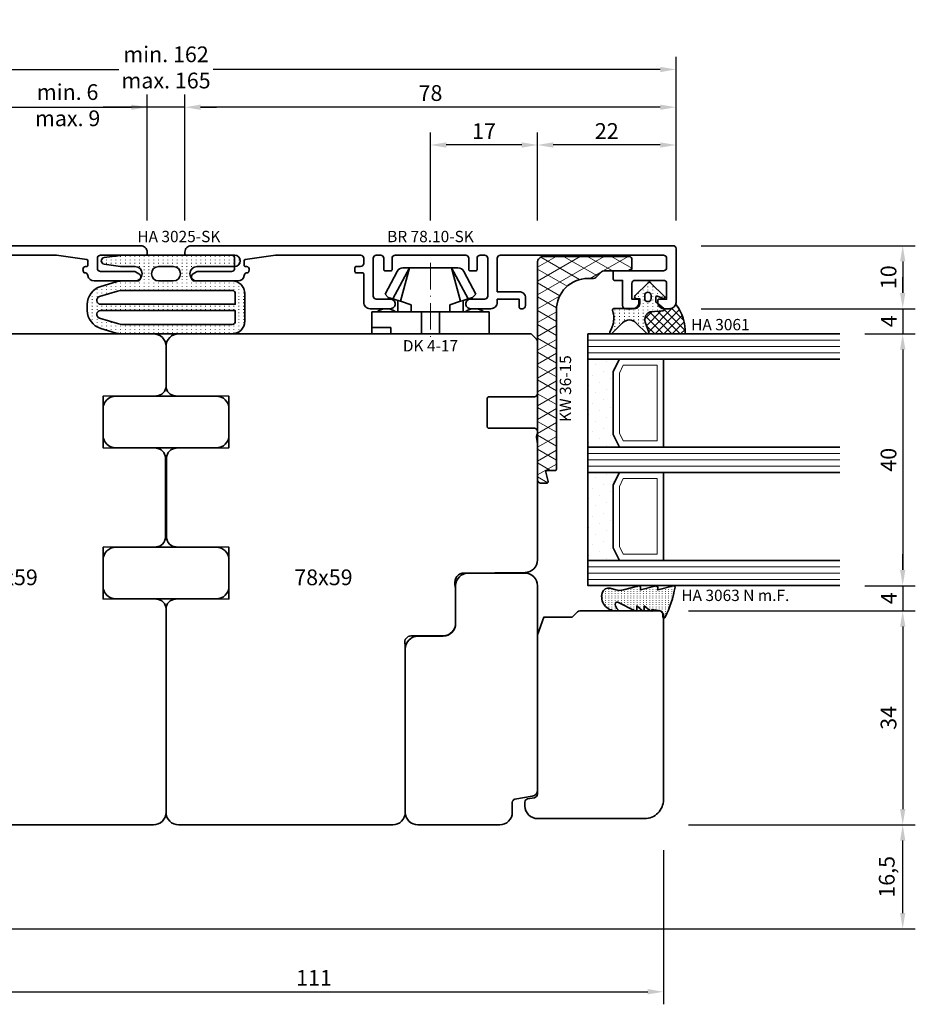
# Model space of a CAD drawing. Units: millimetres. Extents: x -85 to 3269, y -10100 to 93.
# Drawn here: x 1307 to 1449, y -7146 to -6990 of the extents above; entities that cross this region are included whole.
import ezdxf
from ezdxf.enums import TextEntityAlignment as Align

# ---------------------------------------------------------------- set-up
doc = ezdxf.new("R2010")
doc.units = ezdxf.units.MM
doc.linetypes.add('Strich-Punkt-Linie', pattern=[6.3, 4.2, -1.05, 0, -1.05])
doc.layers.get('Defpoints').update_dxf_attribs({"color": 141})
for name, color, linetype, lineweight in [('FT_00_Artikelnummern', 6, 'Continuous', 35), ('FT_00_Bemaßungen', 3, 'Continuous', 25), ('FT_00_Bemerkungen', 3, 'Continuous', 25), ('FT_00_Schraffuren', 8, 'Continuous', 18), ('FT_01_Holz', 43, 'Continuous', 35), ('FT_02_Glas', 140, 'Continuous', 35), ('FT_03_Aluminium', 240, 'Continuous', 35), ('FT_05_Dichtungen', 154, 'Continuous', 35), ('FT_06_Kunststoff', 4, 'Continuous', 35), ('FT__Mittellinien', 8, 'Strich-Punkt-Linie', 18)]:
    doc.layers.add(name, color=color, linetype=linetype, lineweight=lineweight)
doc.layers.get('0').off()
doc.styles.add('FT_2020_01.8', font='tahoma.ttf', dxfattribs={"height": 1.8})
doc.styles.add('FT_2020_02.5', font='tahoma.ttf', dxfattribs={"height": 2.5})
doc.dimstyles.new('FT_1zu1', dxfattribs={"dimtxt": 2.5, "dimasz": 2.5, "dimexe": 2, "dimexo": 4, "dimtad": 1, "dimtxsty": 'FT_2020_02.5', "dimcen": 2.5, "dimclrt": 6, "dimadec": 0, "dimazin": 0, "dimtfac": 1, "dimtix": 1, "dimtmove": 0, "dimatfit": 0, "dimfxl": 0, "dimarcsym": 0})

# ---------------------------------------------------------------- blocks, each defined once
blk = doc.blocks.new('GUTMANN_Halter_DK 4-17')
for p, q in [((-3.5, 8.5), (-3.5, 9.3)), ((0, 9.3), (-3.5, 9.3)), ((-3.5, 5.5), (-3.5, 8.5)), ((-1, 7.92), (-1, 9.3)), ((-1, 7.48), (-1, 7.92)), ((0, 9.3), (0, 2.35)), ((-6.3, 7.2), (-9.92, 5.28)), ((-6.3, 7.2), (-5.8, 6.7)), ((-5.57, 5.98), (-5.8, 6.7)), ((-1, 6.3), (-1, 7.48)), ((0, 6.3), (-1, 6.3)), ((-10.5, 3.33), (-5.57, 5.98)), ((-10.5, 3.33), (-5.17, 4.75)), ((-5.41, 5.51), (-5.57, 5.98)), ((-5.17, 4.75), (-5.41, 5.51)), ((-5.31, 5.2), (-3.5, 5.2)), ((-4.62, 3.07), (-5.17, 4.75)), ((-3.5, 4.5), (-3.5, 5.5)), ((-10.5, 4.1), (-10.5, 4.37)), ((-10.5, 3.33), (-10.5, 4.1)), ((-10.5, 3.33), (-10.5, 4.1)), ((-10.5, 0), (-10.5, 3.33)), ((-10.5, 0), (-10.5, 3.33)), ((-3.5, 3.18), (-3.5, 4.5)), ((-3.5, 2.35), (-3.5, 3.18)), ((-3.5, 3.07), (-4.62, 3.07)), ((-3.5, 1.41), (-3.5, 2.35)), ((0, 1.41), (0, 2.35)), ((-10.5, -3.33), (-10.5, 0)), ((0, 1.41), (-3.5, 1.41)), ((-3.5, 0), (-3.5, 1.41)), ((0, 0), (0, 1.41)), ((0, -1.41), (0, 0)), ((-3.5, -1.41), (-3.5, 0)), ((0, -1.41), (-3.5, -1.41)), ((-3.5, -2.35), (-3.5, -1.41)), ((0, -2.35), (0, -1.41)), ((-5.17, -4.75), (-4.62, -3.07)), ((-4.62, -3.07), (-3.5, -3.07)), ((-3.5, -3.07), (-3.5, -2.35)), ((-3.5, -3.18), (-3.5, -3.07)), ((0, -2.35), (0, -7.6)), ((-10.5, -3.33), (-5.17, -4.75)), ((-10.5, -3.33), (-5.57, -5.98)), ((-10.5, -4.37), (-10.5, -3.33)), ((-3.5, -4.5), (-3.5, -3.18)), ((-3.5, -5.2), (-3.5, -4.5)), ((-9.92, -5.28), (-6.3, -7.2)), ((-5.8, -6.7), (-5.57, -5.98)), ((-5.57, -5.98), (-5.31, -5.2)), ((-5.31, -5.2), (-5.17, -4.75)), ((-3.5, -5.2), (-5.31, -5.2)), ((-3.5, -5.5), (-3.5, -5.2)), ((-3.5, -7.48), (-3.5, -5.5)), ((-5.8, -6.7), (-6.3, -7.2)), ((-3.5, -8.5), (-3.5, -7.48)), ((0, -7.6), (0, -9.3)), ((-3.5, -9.3), (-3.5, -8.5)), ((-3.5, -9.3), (0, -9.3))]:
    blk.add_line(p, q)
for centre, radius, start, end in [((-1.5, 7), 2.5, 143.1301, 216.8699), ((-9.5, 4.37), 1, 115, 180), ((-9.5, -4.37), 1, 180, 245), ((-1.5, -7), 2.5, 143.1301, 216.8699)]:
    blk.add_arc(centre, radius, start, end)
at = {"layer": 'FT__Mittellinien'}
blk.add_line((-11.27, 0), (0.8, 0), dxfattribs=at)
at = {"layer": 'FT_00_Artikelnummern', "style": 'FT_2020_01.8'}
blk.add_attdef('ARTIKELNR', text='', height=1.8, rotation=90, dxfattribs=at).set_placement((1, 0), align=Align.TOP_CENTER)
blk = doc.blocks.new('*D4530')
at = {"layer": 'Defpoints', "color": 0}
for p in [(1327, -7003.59), (1249, -7025.59), (1327, -7025.59)]:
    blk.add_point(p, dxfattribs=at)
at = {"layer": 'FT_00_Bemaßungen', "color": 0, "lineweight": -2}
for p, q in [((1249, -7021.59), (1249, -7001.59)), ((1327, -7021.59), (1327, -7001.59)), ((1251.5, -7003.59), (1324.5, -7003.59))]:
    blk.add_line(p, q, dxfattribs=at)
at = {"layer": 'FT_00_Bemaßungen', "color": 0}
for points in [[(1251.5, -7003.17), (1251.5, -7004.01), (1249, -7003.59)], [(1324.5, -7004.01), (1324.5, -7003.17), (1327, -7003.59)]]:
    blk.add_solid(points, dxfattribs=at)
at = {"layer": 'FT_00_Bemaßungen', "color": 6, "insert": (1288, -7001.66), "char_height": 2.5, "attachment_point": 5, "style": 'FT_2020_02.5', "bg_fill": 3, "box_fill_scale": 1.1, "bg_fill_color": 256, "bg_fill_true_color": 13158600, "bg_fill_transparency": 0}
blk.add_mtext('78', dxfattribs=at)
blk = doc.blocks.new('*D4541')
at = {"layer": 'Defpoints', "color": 0}
for p in [(1389, -7009.59), (1389, -7025.59), (1411, -7025.59)]:
    blk.add_point(p, dxfattribs=at)
at = {"layer": 'FT_00_Bemaßungen', "color": 0, "lineweight": -2}
for p, q in [((1389, -7021.59), (1389, -7007.59)), ((1411, -7021.59), (1411, -7007.59)), ((1408.5, -7009.59), (1391.5, -7009.59))]:
    blk.add_line(p, q, dxfattribs=at)
at = {"layer": 'FT_00_Bemaßungen', "color": 0}
for points in [[(1391.5, -7009.17), (1391.5, -7010.01), (1389, -7009.59)], [(1408.5, -7010.01), (1408.5, -7009.17), (1411, -7009.59)]]:
    blk.add_solid(points, dxfattribs=at)
at = {"layer": 'FT_00_Bemaßungen', "color": 6, "insert": (1400, -7007.69), "char_height": 2.5, "attachment_point": 5, "style": 'FT_2020_02.5', "bg_fill": 3, "box_fill_scale": 1.1, "bg_fill_color": 256, "bg_fill_true_color": 13158600, "bg_fill_transparency": 0}
blk.add_mtext('22', dxfattribs=at)
blk = doc.blocks.new('*D4542')
at = {"layer": 'Defpoints', "color": 0}
for p in [(1372, -7009.59), (1372, -7025.59), (1389, -7025.59)]:
    blk.add_point(p, dxfattribs=at)
at = {"layer": 'FT_00_Bemaßungen', "color": 0, "lineweight": -2}
for p, q in [((1372, -7021.59), (1372, -7007.59)), ((1389, -7021.59), (1389, -7007.59)), ((1386.5, -7009.59), (1374.5, -7009.59))]:
    blk.add_line(p, q, dxfattribs=at)
at = {"layer": 'FT_00_Bemaßungen', "color": 0}
for points in [[(1374.5, -7009.17), (1374.5, -7010.01), (1372, -7009.59)], [(1386.5, -7010.01), (1386.5, -7009.17), (1389, -7009.59)]]:
    blk.add_solid(points, dxfattribs=at)
at = {"layer": 'FT_00_Bemaßungen', "color": 6, "insert": (1380.5, -7007.71), "char_height": 2.5, "attachment_point": 5, "style": 'FT_2020_02.5', "bg_fill": 3, "box_fill_scale": 1.1, "bg_fill_color": 256, "bg_fill_true_color": 13158600, "bg_fill_transparency": 0}
blk.add_mtext('17', dxfattribs=at)
blk = doc.blocks.new('GUTMANN_Dichtung_HA 3025-SK')
at = {"layer": 'FT_00_Schraffuren'}
h = blk.add_hatch(dxfattribs=at)
h.set_pattern_fill('ACAD_ISO07W100', color=256, scale=0.15, style=0)
h.set_pattern_definition([(0, (-1038.2941, -603.2093), (0, 0.75), [0.075, -0.45])])
h.paths.add_polyline_path([(0, 17.73, -0.970198), (1.8, 17.78), (1.8, 6.83), (0, 6.83)])
h.paths.add_polyline_path([(0, 6.83), (1.8, 6.83), (1.8, -0.1, -0.026248), (1.78, -0.41), (1.41, -3.01, -0.870597), (0.39, -3.01), (0.03, -0.41, -0.034547), (0, 0)])
h.paths.add_polyline_path([(1.8, 11.77, 1), (4.1, 11.77), (4.1, 17.33, -0.414212), (6.1, 19.33), (10.5, 19.33, -0.414215), (12.5, 17.33), (12.5, 6.83), (11, 6.83), (11, 17.33, 0.414214), (10.5, 17.83), (8.8, 17.83), (8.8, 6.83), (7.8, 6.83), (7.8, 17.83), (6.1, 17.83, 0.414214), (5.6, 17.33), (5.6, 6.83), (4.1, 6.83), (4.1, 7.98, 1), (1.8, 7.98)])
h.paths.add_polyline_path([(4.1, 5.68), (4.1, 6.83), (5.6, 6.83), (5.6, -0.01, 0.073068), (5.73, -0.88), (6.58, -3.73, 0.863814), (7.8, -3.55), (7.8, 6.83), (8.8, 6.83), (8.8, -3.55, 0.86381), (10.02, -3.73), (10.87, -0.88, 0.073071), (11, -0.01), (11, 6.83), (12.5, 6.83), (12.5, -0.23, -0.073071), (12.37, -1.09), (11.64, -3.53, -0.331122), (8.77, -5.67), (7.83, -5.67, -0.331122), (4.96, -3.53), (4.22, -1.09, -0.073067), (4.1, -0.23), (4.1, 1.89, 1), (1.8, 1.89), (1.8, 5.62, 0.973557)])
for points in [[(8.77, -5.67), (7.83, -5.67, -0.331122), (4.96, -3.53), (4.22, -1.09, -0.073067), (4.1, -0.23), (4.1, 1.89, 1), (1.8, 1.89), (1.8, 0, -0.034547), (1.78, -0.41), (1.41, -3.01, -0.870597), (0.39, -3.01), (0.03, -0.41, -0.034547), (0, 0), (0, 17.73, -1), (1.8, 17.73), (1.8, 11.77, 1), (4.1, 11.77), (4.1, 17.33, -0.414212), (6.1, 19.33), (10.5, 19.33, -0.414215), (12.5, 17.33), (12.5, -0.23, -0.073071), (12.37, -1.09), (11.64, -3.53, -0.331122)], [(6.58, -3.73, 0.863814), (7.8, -3.55), (7.8, 17.83), (6.1, 17.83, 0.414214), (5.6, 17.33), (5.6, -0.01, 0.073068), (5.73, -0.88)], [(10.02, -3.73, -0.86381), (8.8, -3.55), (8.8, 17.83), (10.5, 17.83, -0.414214), (11, 17.33), (11, -0.01, -0.073071), (10.87, -0.88)], [(4.1, 7.98, 1), (1.8, 7.98), (1.8, 5.68, 1), (4.1, 5.68)]]:
    blk.add_lwpolyline(points, format="xyb", close=True)
at = {"layer": 'FT_00_Artikelnummern', "style": 'FT_2020_01.8'}
blk.add_attdef('ARTIKELNR', text='', height=1.8, rotation=90, dxfattribs=at).set_placement((0, 8.86), align=Align.BOTTOM_CENTER)
blk = doc.blocks.new('*D4549')
at = {"layer": 'Defpoints', "color": 0}
for p in [(1333, -7003.59), (1333, -7025.59), (1411, -7025.59)]:
    blk.add_point(p, dxfattribs=at)
at = {"layer": 'FT_00_Bemaßungen', "color": 0, "lineweight": -2}
for p, q in [((1333, -7021.59), (1333, -7001.59)), ((1411, -7021.59), (1411, -7001.59)), ((1408.5, -7003.59), (1335.5, -7003.59))]:
    blk.add_line(p, q, dxfattribs=at)
at = {"layer": 'FT_00_Bemaßungen', "color": 0}
for points in [[(1335.5, -7003.17), (1335.5, -7004.01), (1333, -7003.59)], [(1408.5, -7004.01), (1408.5, -7003.17), (1411, -7003.59)]]:
    blk.add_solid(points, dxfattribs=at)
at = {"layer": 'FT_00_Bemaßungen', "color": 6, "insert": (1372, -7001.66), "char_height": 2.5, "attachment_point": 5, "style": 'FT_2020_02.5', "bg_fill": 3, "box_fill_scale": 1.1, "bg_fill_color": 256, "bg_fill_true_color": 13158600, "bg_fill_transparency": 0}
blk.add_mtext('78', dxfattribs=at)
blk = doc.blocks.new('*D4550')
at = {"layer": 'Defpoints', "color": 0}
for p in [(1327, -7003.59), (1327, -7025.59), (1333, -7025.59)]:
    blk.add_point(p, dxfattribs=at)
at = {"layer": 'FT_00_Bemaßungen', "color": 0, "lineweight": -2}
for p, q in [((1327, -7021.59), (1327, -7001.59)), ((1333, -7021.59), (1333, -7001.59)), ((1327, -7003.59), (1320, -7003.59)), ((1324.5, -7003.59), (1322, -7003.59)), ((1333, -7003.59), (1327, -7003.59)), ((1335.5, -7003.59), (1338, -7003.59))]:
    blk.add_line(p, q, dxfattribs=at)
at = {"layer": 'FT_00_Bemaßungen', "color": 0}
for points in [[(1324.5, -7004.01), (1324.5, -7003.17), (1327, -7003.59)], [(1335.5, -7003.17), (1335.5, -7004.01), (1333, -7003.59)]]:
    blk.add_solid(points, dxfattribs=at)
at = {"layer": 'FT_00_Bemaßungen', "color": 6, "insert": (1314.37, -7003.59), "char_height": 2.5, "attachment_point": 5, "style": 'FT_2020_02.5'}
blk.add_mtext('min. 6 \\Pmax. 9', dxfattribs=at)
blk = doc.blocks.new('GUTMANN_Rahmen_BR 78.10-SK')
blk.add_lwpolyline([(-29, 4.7), (-29, 5.8, 0.414214), (-29.2, 6), (-37, 6, -0.414214), (-37.5, 6.5), (-37.5, 8, -0.414214), (-37, 8.5), (-11.1, 8.5, -0.414214), (-10.6, 8), (-10.6, 2.7), (-14.1, 2.7, 0.414214), (-15.1, 1.7), (-15.1, 0.5, 0.414214), (-14.6, 0), (-14.3, 0, 0.414214), (-14.1, 0.2), (-14.1, 1.5), (-10.6, 1.5), (-10.6, 1, 0.414214), (-9.6, 0), (-6.35, 0, 0.414214), (-5.6, 0.75, 0.414214), (-6.35, 1.5), (-8.6, 1.5, -0.414214), (-9.1, 2), (-9.1, 8, -0.414214), (-8.6, 8.5), (-7.9, 8.5, -0.414214), (-7.4, 8), (-7.4, 6.2, 0.414214), (-7.2, 6), (-6.3, 6, 0.414214), (-6.1, 6.2), (-6.1, 8, -0.414214), (-5.6, 8.5), (5.6, 8.5, -0.414214), (6.1, 8), (6.1, 6.2, 0.414214), (6.3, 6), (7.2, 6, 0.414214), (7.4, 6.2), (7.4, 8, -0.414214), (7.9, 8.5), (8.6, 8.5, -0.414214), (9.1, 8), (9.1, 2, -0.414214), (8.6, 1.5), (6.35, 1.5, 0.414214), (5.6, 0.75, 0.414214), (6.35, 0), (9.6, 0, 0.414214), (10.6, 1), (10.6, 5.5, -0.414214), (10.8, 5.7), (11.8, 5.7, 0.414214), (12, 5.9), (12, 6.5, 0.414214), (11.8, 6.7), (11.1, 6.7, -0.414214), (10.6, 7.2), (10.6, 8, -0.414214), (11.1, 8.5), (21.2, 8.5), (24.6, 8.5), (29.43, 7.82, -0.373884), (29.6, 7.62), (29.6, 6.9, -0.414214), (29.4, 6.7), (29.2, 6.7, 0.466308), (28.81, 6.23), (28.87, 5.87, 0.36397), (29.07, 5.7), (29.1, 5.7, -0.374974), (29.6, 5.27, 0.374974), (30.59, 4.4), (37.4, 4.4, 0.414214), (38, 5, 0.267949), (37.7, 5.52), (37.16, 5.84, 0.131652), (36.91, 5.9), (31.6, 5.9, -0.414214), (31.1, 6.4), (31.1, 8, -0.414214), (31.6, 8.5), (38.8, 8.5, 0.414214), (39, 8.7), (39, 9, 0.414214), (38, 10), (-38.5, 10, 0.414214), (-39, 9.5), (-39, 1, 0.414214), (-38, 0), (-37.1, 0, 0.414214), (-36.1, 1), (-36.1, 1.3, 0.414214), (-36.3, 1.5), (-37.5, 1.5), (-37.5, 4, -0.414214), (-37, 4.5), (-32.5, 4.5, -0.414214), (-32, 4), (-32, 1.5), (-32.9, 1.5, 0.414214), (-33.1, 1.3), (-33.1, 1, 0.414214), (-32.1, 0), (-31, 0, 0.414214), (-30.5, 0.5), (-30.5, 4.5), (-29.2, 4.5, 0.414214)], format="xyb", close=True)
at = {"layer": 'FT_00_Artikelnummern', "style": 'FT_2020_01.8'}
blk.add_attdef('ARTIKELNR', text='', height=1.8, dxfattribs=at).set_placement((0, 10), align=Align.BOTTOM_CENTER)
blk = doc.blocks.new('Holz_Blendrahmen_IV78x70_Vorlage')
blk.add_lwpolyline([(78, 47, 0.414214), (76, 49), (49.88, 49, 0.056077), (49.21, 48.93, -0.47879), (47.99, 49.89), (47.95, 55.02, 0.41166), (45.95, 57), (40.47, 57), (39.75, 56.87, -0.463654), (37.99, 58.34), (37.9, 68.02, 0.41166), (35.9, 70), (17.47, 70), (16.75, 69.87, -0.157678), (15.83, 70), (15.5, 70, 0.414214), (15, 69.5), (15, 62.3, -0.414214), (14.7, 62), (10.3, 62, -0.414214), (10, 62.3), (10, 69.5, 0.414214), (9.5, 70), (1.21, 70, 0.198912), (0.85, 69.85), (0, 69)], format="xyb")
blk = doc.blocks.new('Holz_Blendrahmen_IV78x59_Kopplung')
blk.add_lwpolyline([(58, 0), (2, 0, 0.414214), (0, -2), (0, -8.33, 0.41166), (1.49, -9.83), (10, -9.9), (10, -18.1), (1.59, -18.17, 0.41166), (0.1, -19.67), (0.1, -32.33, 0.41166), (1.59, -33.83), (10, -33.9), (10, -42.1), (1.49, -42.17, 0.41166), (0, -43.67), (0, -76, 0.414214), (2, -78), (36, -78)], format="xyb")
at = {"rotation": 270}
blk.add_blockref('Holz_Blendrahmen_IV78x70_Vorlage', (-11, 0), dxfattribs=at)
at = {"layer": 'FT_00_Bemerkungen', "style": 'FT_2020_02.5', "flags": 8}
blk.add_attdef('Kantelbezeichnung', text='', height=2.5, dxfattribs=at).set_placement((25, -39), align=Align.MIDDLE)
blk = doc.blocks.new('Glas_40 mm_4-14-4-14-4')
at = {"layer": 'FT_00_Schraffuren'}
h = blk.add_hatch(dxfattribs=at)
h.set_pattern_fill('DOTS', color=256, angle=45, style=0)
h.set_pattern_definition([(45, (41, -6), (-0.561266, 1.6838), [0, -1.5875])])
h.paths.add_polyline_path([(18, 5), (16, 4), (6, 4), (4, 5), (4, 0), (18, 0)])
h.paths.add_polyline_path([(36, 5), (34, 4), (24, 4), (22, 5), (22, 0), (36, 0)])
for p, q in [((18, 12), (4, 12)), ((36, 12), (22, 12))]:
    blk.add_line(p, q)
for points in [[(0, 40), (0, 0), (4, 0), (4, 40)], [(18, 40), (18, 0), (22, 0), (22, 40)], [(36, 40), (36, 0), (40, 0), (40, 40)]]:
    blk.add_lwpolyline(points)
for points in [[(18, 5), (16, 4), (6, 4), (4, 5), (4, 0), (18, 0)], [(36, 5), (34, 4), (24, 4), (22, 5), (22, 0), (36, 0)]]:
    blk.add_lwpolyline(points, close=True)
for p, q in [((1, 0), (1, 40)), ((2, 0), (2, 40)), ((3, 0), (3, 40)), ((19, 0), (19, 40)), ((20, 0), (20, 40)), ((21, 0), (21, 40)), ((37, 0), (37, 40)), ((38, 0), (38, 40)), ((39, 0), (39, 40)), ((4, 12), (4, 5)), ((18, 5), (18, 12))]:
    blk.add_line(p, q, dxfattribs=at)
for points in [[(15.76, 5), (17, 5.62), (17, 11), (5, 11), (5, 5.62), (6.24, 5)], [(33.76, 5), (35, 5.62), (35, 11), (23, 11), (23, 5.62), (24.24, 5)]]:
    blk.add_lwpolyline(points, close=True, dxfattribs=at)
blk = doc.blocks.new('Holz_IV78_FüllstückFestverglasung_Verglasungsleiste')
blk.add_lwpolyline([(74, 90, -0.414214), (77, 87), (77, 70, -0.414214), (75, 68), (74.37, 68, -0.36397), (73.88, 68.41), (73.69, 69.5, 0.36397), (73.1, 70), (47.79, 70), (45, 71.01), (45, 75.5), (44.15, 76.35, -0.198912), (44, 76.71), (44, 80.5), (44, 80.5), (44, 83.5), (44, 83.5), (44, 89.5), (44.5, 90)], format="xyb", close=True)
blk = doc.blocks.new('Holz_IV78_FüllstückFestverglasung')
blk.add_lwpolyline([(38, 68), (38, 59, 0.414214), (40, 57), (46, 57, -0.41166), (48, 55.02), (48.04, 50.98, 0.41166), (50.04, 49), (76, 49, 0.414214), (78, 51), (78, 64, 0.414214), (76, 66), (74.42, 66, -0.36397), (73.93, 66.41), (73.44, 69.17, 0.36397), (72.46, 70), (40, 70, 0.414214)], format="xyb", close=True)
blk.add_blockref('Holz_IV78_FüllstückFestverglasung_Verglasungsleiste', (0, 0))
blk = doc.blocks.new('GUTMANN_Dichtung_HA 3063 N m.F.')
at = {"layer": 'FT_00_Schraffuren'}
h = blk.add_hatch(dxfattribs=at)
h.set_pattern_fill('ACAD_ISO07W100', color=256, scale=0.1, style=0)
h.set_pattern_definition([(0, (-941.5072, -698.67714), (0, 0.5), [0.05, -0.3])])
h.paths.add_polyline_path([(-3.77, 8.34, 0.464266), (-4, 8.14, 0.066064), (-3.99, 8.09), (-3.32, 5.59), (-3.8, 5.59, 0.49379), (-3.99, 5.34), (-3.32, 2.85), (-3.8, 2.85, 0.49379), (-3.99, 2.59), (-3.34, 0.16, -0.133893), (-3.34, -1.08), (-3.58, -1.94, 0.411903), (-2.85, -3.23, 0.4977), (0, -1.08), (0, -0.86, 0.478777), (-0.21, -0.76, -0.120609), (-1.03, -1.15, -0.623901), (-1.36, -0.72), (-0.02, 1.96, 0.557399), (-0.2, 2.25), (-0.79, 2.25), (-0.05, 3.13, 0.637907), (-0.2, 3.46), (-0.79, 3.46), (-0.05, 4.34, 0.637907), (-0.2, 4.67), (0.01, 5.98, -0.342926), (0.45, 6.4), (0.93, 6.41, 0.792758), (1.02, 6.79, 0.073265)])
blk.add_lwpolyline([(-3.77, 8.34, 0.464266), (-4, 8.14, 0.066064), (-3.99, 8.09), (-3.32, 5.59), (-3.8, 5.59, 0.49379), (-3.99, 5.34), (-3.32, 2.85), (-3.8, 2.85, 0.49379), (-3.99, 2.59), (-3.34, 0.16, -0.133893), (-3.34, -1.08), (-3.58, -1.94, 0.411903), (-2.85, -3.23, 0.4977), (0, -1.08), (0, -0.86, 0.478777), (-0.21, -0.76, -0.120609), (-1.03, -1.15, -0.623901), (-1.36, -0.72), (-0.02, 1.96, 0.557399), (-0.2, 2.25), (-0.79, 2.25), (-0.05, 3.13, 0.637907), (-0.2, 3.46), (-0.79, 3.46), (-0.05, 4.34, 0.637907), (-0.2, 4.67), (0.01, 5.98, -0.342926), (0.45, 6.4), (0.93, 6.41, 0.792758), (1.02, 6.79, 0.073265)], format="xyb", close=True)
blk.add_point((0, 4.7))
at = {"layer": 'FT_00_Artikelnummern', "style": 'FT_2020_01.8'}
blk.add_attdef('ARTIKELNR', text='', height=1.8, rotation=90, dxfattribs=at).set_placement((-1, 9.34), align=Align.BOTTOM_LEFT)
blk = doc.blocks.new('GUTMANN_Dichtung_HA 3061')
at = {"layer": 'FT_00_Schraffuren'}
h = blk.add_hatch(dxfattribs=at)
h.set_pattern_fill('ANSI37', color=256, scale=0.3, style=0)
edge = h.paths.add_edge_path()
edge.add_arc((0.44, 2.21), 1, 0, 70.9233, ccw=False)
edge.add_line((1.44, 2.21), (1.44, 1.31))
edge.add_arc((0.44, 1.31), 1, 357.9875, 360, ccw=False)
edge.add_arc((1.57, 1.13), 0.2, 23.7269, 130.9571, ccw=False)
edge.add_line((1.76, 1.21), (1.96, -0.89))
edge.add_arc((3.2, -0.44), 1.32, 199.9535, 286.2266)
edge.add_line((3.57, -1.71), (5.17, -1.12))
edge.add_arc((5.24, -1.31), 0.2, 0, 110, ccw=False)
edge.add_line((5.44, -1.31), (5.44, 4.66))
edge.add_arc((5.1, -2.29), 6.96, 87.1785, 128.4751)
h = blk.add_hatch(dxfattribs=at)
h.set_pattern_fill('ACAD_ISO07W100', color=256, scale=0.15, style=0)
h.set_pattern_definition([(0, (-1188.9015, 853.0434), (-9e-17, -0.75), [0.075, -0.45])])
h.paths.add_polyline_path([(0.37, 0), (-0.37, 0, -0.54407), (-0.55, 0.28), (-0.16, 1.16, 0.833147), (-0.48, 1.38), (-2.68, -0.82, 0.414214), (-2.68, -1.24), (-0.65, -3.27, 0.198912), (-0.44, -3.36, 0.414214), (-0.14, -3.06), (-0.14, -2.56), (0.64, -2.56, -0.414214), (1.44, -3.36), (1.44, -6.67, 0.505268), (1.7, -6.86, -0.214433), (5.14, -7.29, 0.132103), (5.24, -7.31, 0.414214), (5.44, -7.11, 0.198912), (5.38, -6.97), (3.68, -5.27, -0.198901), (3.24, -4.21, -0.198923), (3.68, -3.16), (5.38, -1.45, 0.198912), (5.44, -1.31, 0.403809), (5.25, -1.11, 0.096477), (5.17, -1.13), (3.57, -1.71, -0.395287), (1.96, -0.89), (1.76, 1.21, 0.555868), (1.42, 1.25)])
h.paths.add_polyline_path([(-1.17, -1.26, -0.414214), (-0.67, -0.76), (-0.17, -0.76, -0.414214), (0.33, -1.26, -0.414214), (-0.17, -1.76), (-0.67, -1.76, -0.414214)], flags=16)
for points in [[(-0.37, 0), (0.37, 0), (0.37, 0), (1.42, 1.25), (1.42, 1.25, -0.555868), (1.76, 1.21), (1.76, 1.21), (1.96, -0.89), (1.96, -0.89, 0.395287), (3.57, -1.71), (3.57, -1.71), (5.17, -1.13), (5.17, -1.13, -0.096477), (5.25, -1.11), (5.25, -1.11, -0.403809), (5.44, -1.31), (5.44, -1.31, -0.198912), (5.38, -1.45), (5.38, -1.45), (3.68, -3.16), (3.68, -3.16, 0.198923), (3.24, -4.21), (3.24, -4.21, 0.198901), (3.68, -5.27), (3.68, -5.27), (5.38, -6.97), (5.38, -6.97, -0.198912), (5.44, -7.11), (5.44, -7.11, -0.414214), (5.24, -7.31), (5.24, -7.31, -0.132103), (5.14, -7.29), (5.14, -7.29, 0.214433), (1.7, -6.86), (1.7, -6.86, -0.505268), (1.44, -6.67), (1.44, -6.67), (1.44, -3.36), (1.44, -3.36, 0.414214), (0.64, -2.56), (0.64, -2.56), (-0.14, -2.56), (-0.14, -2.56), (-0.14, -3.06), (-0.14, -3.06, -0.414214), (-0.44, -3.36), (-0.44, -3.36, -0.198912), (-0.65, -3.27), (-0.65, -3.27), (-2.68, -1.24), (-2.68, -1.24, -0.414214), (-2.68, -0.82), (-2.68, -0.82), (-0.48, 1.38), (-0.48, 1.38, -0.833147), (-0.16, 1.16), (-0.16, 1.16), (-0.55, 0.28), (-0.55, 0.28, 0.54407), (-0.37, 0), (-0.37, 0), (-0.37, 0), (-0.37, 0), (-0.37, 0), (-0.37, 0), (-0.37, 0), (-0.37, 0), (-0.37, 0), (-0.37, 0), (-0.37, 0), (-0.37, 0), (-0.37, 0), (-0.37, 0), (-0.37, 0), (-0.37, 0), (-0.37, 0), (-0.37, 0), (-0.37, 0), (-0.37, 0), (-0.37, 0), (-0.37, 0), (-0.37, 0), (-0.37, 0), (-0.37, 0), (-0.37, 0), (-0.37, 0), (-0.37, 0), (-0.37, 0), (-0.37, 0), (-0.37, 0)], [(-0.67, -0.76, 0.414214), (-1.17, -1.26), (-1.17, -1.26, 0.414214), (-0.67, -1.76), (-0.67, -1.76), (-0.17, -1.76), (-0.17, -1.76, 0.414214), (0.33, -1.26), (0.33, -1.26, 0.414214), (-0.17, -0.76), (-0.17, -0.76), (-0.67, -0.76), (-0.67, -0.76), (-0.67, -0.76), (-0.67, -0.76), (-0.67, -0.76), (-0.67, -0.76), (-0.67, -0.76)]]:
    blk.add_lwpolyline(points, format="xyb", close=True)
blk.add_arc((5.1, -2.29), 6.96, 87.1785, 128.4751)
at = {"layer": 'FT_00_Artikelnummern', "style": 'FT_2020_01.8'}
blk.add_attdef('ARTIKELNR', text='', height=1.8, rotation=90, dxfattribs=at).set_placement((5.44, 5.61), align=Align.BOTTOM_LEFT)
blk = doc.blocks.new('GUTMANN_Kunststoffwinkel_KW 36-15')
at = {"layer": 'FT_00_Schraffuren'}
h = blk.add_hatch(dxfattribs=at)
h.set_pattern_fill('DIAMONDS', color=256, scale=0.3, style=0)
edge = h.paths.add_edge_path()
edge.add_line((33.45, 1.7), (31.95, 1.3))
edge.add_arc((31.9, 1.49), 0.2, 180, 285, ccw=False)
edge.add_line((31.7, 1.49), (31.7, 2.8))
edge.add_arc((31.5, 2.8), 0.2, 0, 90)
edge.add_line((31.5, 3), (31.2, 3))
edge.add_line((31.2, 3), (6.2, 3))
edge.add_arc((6.2, 8), 5, 180, 270, ccw=False)
edge.add_line((1.2, 8), (1.2, 8.89))
edge.add_arc((0.7, 8.89), 0.5, 360, 405)
edge.add_line((1.05, 9.25), (0.15, 10.16))
edge.add_arc((0.5, 10.51), 0.5, 180, 225, ccw=False)
edge.add_line((0, 10.51), (0, 14.5))
edge.add_arc((-0.5, 14.5), 0.5, 0, 90)
edge.add_line((-0.5, 15), (-1.8, 15))
edge.add_arc((-1.8, 14.5), 0.5, 90, 180)
edge.add_line((-2.3, 14.5), (-2.3, 1))
edge.add_arc((-1.3, 1), 1, 180, 270)
edge.add_line((-1.3, 0), (33.2, 0))
edge.add_arc((33.2, 0.5), 0.5, 270, 360)
edge.add_line((33.7, 0.5), (33.7, 1.5))
edge.add_arc((33.5, 1.5), 0.203, 358.9683, 463.9683)
blk.add_lwpolyline([(33.45, 1.7), (31.95, 1.3, -0.493145), (31.7, 1.49), (31.7, 2.8, 0.414214), (31.5, 3), (31.2, 3), (6.2, 3, -0.414214), (1.2, 8), (1.2, 8.89, 0.198912), (1.05, 9.25), (0.15, 10.16, -0.198912), (0, 10.51), (0, 14.5, 0.414214), (-0.5, 15), (-1.8, 15, 0.414214), (-2.3, 14.5), (-2.3, 1, 0.414214), (-1.3, 0), (33.2, 0, 0.414214), (33.7, 0.5), (33.7, 1.5, 0.493145)], format="xyb", close=True)
at = {"layer": 'FT_00_Artikelnummern', "style": 'FT_2020_01.8'}
blk.add_attdef('ARTIKELNR', text='', height=1.8, dxfattribs=at).set_placement((18.7, 3), align=Align.BOTTOM_CENTER)
blk = doc.blocks.new('*D4596')
at = {"layer": 'Defpoints', "color": 0}
for p in [(1411, -7025.59), (1411, -7035.59), (1447, -7035.59)]:
    blk.add_point(p, dxfattribs=at)
at = {"layer": 'FT_00_Bemaßungen', "color": 0, "lineweight": -2}
for p, q in [((1415, -7025.59), (1449, -7025.59)), ((1447, -7028.09), (1447, -7033.09)), ((1415, -7035.59), (1449, -7035.59))]:
    blk.add_line(p, q, dxfattribs=at)
at = {"layer": 'FT_00_Bemaßungen', "color": 0}
for points in [[(1447.42, -7028.09), (1446.58, -7028.09), (1447, -7025.59)], [(1446.58, -7033.09), (1447.42, -7033.09), (1447, -7035.59)]]:
    blk.add_solid(points, dxfattribs=at)
at = {"layer": 'FT_00_Bemaßungen', "color": 6, "insert": (1445.07, -7030.59), "char_height": 2.5, "attachment_point": 5, "rotation": 90, "style": 'FT_2020_02.5'}
blk.add_mtext('10', dxfattribs=at)
blk = doc.blocks.new('*D4597')
at = {"layer": 'Defpoints', "color": 0}
for p in [(1411, -7035.59), (1437, -7039.59), (1447, -7039.59)]:
    blk.add_point(p, dxfattribs=at)
at = {"layer": 'FT_00_Bemaßungen', "color": 0, "lineweight": -2}
for p, q in [((1447, -7033.09), (1447, -7030.59)), ((1415, -7035.59), (1449, -7035.59)), ((1447, -7035.59), (1447, -7039.59)), ((1441, -7039.59), (1449, -7039.59)), ((1447, -7042.09), (1447, -7044.59))]:
    blk.add_line(p, q, dxfattribs=at)
at = {"layer": 'FT_00_Bemaßungen', "color": 0}
for points in [[(1446.58, -7033.09), (1447.42, -7033.09), (1447, -7035.59)], [(1447.42, -7042.09), (1446.58, -7042.09), (1447, -7039.59)]]:
    blk.add_solid(points, dxfattribs=at)
at = {"layer": 'FT_00_Bemaßungen', "color": 6, "insert": (1445.13, -7037.59), "char_height": 2.5, "attachment_point": 5, "rotation": 90, "style": 'FT_2020_02.5'}
blk.add_mtext('4', dxfattribs=at)
blk = doc.blocks.new('*D4598')
at = {"layer": 'Defpoints', "color": 0}
for p in [(1437, -7039.59), (1437, -7079.59), (1447, -7079.59)]:
    blk.add_point(p, dxfattribs=at)
at = {"layer": 'FT_00_Bemaßungen', "color": 0, "lineweight": -2}
for p, q in [((1441, -7039.59), (1449, -7039.59)), ((1447, -7042.09), (1447, -7077.09)), ((1441, -7079.59), (1449, -7079.59))]:
    blk.add_line(p, q, dxfattribs=at)
at = {"layer": 'FT_00_Bemaßungen', "color": 0}
for points in [[(1447.42, -7042.09), (1446.58, -7042.09), (1447, -7039.59)], [(1446.58, -7077.09), (1447.42, -7077.09), (1447, -7079.59)]]:
    blk.add_solid(points, dxfattribs=at)
at = {"layer": 'FT_00_Bemaßungen', "color": 6, "insert": (1445.07, -7059.59), "char_height": 2.5, "attachment_point": 5, "rotation": 90, "style": 'FT_2020_02.5'}
blk.add_mtext('40', dxfattribs=at)
blk = doc.blocks.new('*D4599')
at = {"layer": 'Defpoints', "color": 0}
for p in [(1437, -7079.59), (1409, -7083.59), (1447, -7083.59)]:
    blk.add_point(p, dxfattribs=at)
at = {"layer": 'FT_00_Bemaßungen', "color": 0, "lineweight": -2}
for p, q in [((1447, -7077.09), (1447, -7074.59)), ((1441, -7079.59), (1449, -7079.59)), ((1447, -7079.59), (1447, -7083.59)), ((1413, -7083.59), (1449, -7083.59)), ((1447, -7086.09), (1447, -7088.59))]:
    blk.add_line(p, q, dxfattribs=at)
at = {"layer": 'FT_00_Bemaßungen', "color": 0}
for points in [[(1446.58, -7077.09), (1447.41, -7077.09), (1447, -7079.59)], [(1447.41, -7086.09), (1446.58, -7086.09), (1447, -7083.59)]]:
    blk.add_solid(points, dxfattribs=at)
at = {"layer": 'FT_00_Bemaßungen', "color": 6, "insert": (1445.12, -7081.59), "char_height": 2.5, "attachment_point": 5, "rotation": 90, "style": 'FT_2020_02.5'}
blk.add_mtext('4', dxfattribs=at)
blk = doc.blocks.new('*D4600')
at = {"layer": 'Defpoints', "color": 0}
for p in [(1409, -7083.59), (1409, -7117.59), (1447, -7117.59)]:
    blk.add_point(p, dxfattribs=at)
at = {"layer": 'FT_00_Bemaßungen', "color": 0, "lineweight": -2}
for p, q in [((1413, -7083.59), (1449, -7083.59)), ((1447, -7086.09), (1447, -7115.09)), ((1413, -7117.59), (1449, -7117.59))]:
    blk.add_line(p, q, dxfattribs=at)
at = {"layer": 'FT_00_Bemaßungen', "color": 0}
for points in [[(1447.42, -7086.09), (1446.58, -7086.09), (1447, -7083.59)], [(1446.58, -7115.09), (1447.42, -7115.09), (1447, -7117.59)]]:
    blk.add_solid(points, dxfattribs=at)
at = {"layer": 'FT_00_Bemaßungen', "color": 6, "insert": (1445.07, -7100.59), "char_height": 2.5, "attachment_point": 5, "rotation": 90, "style": 'FT_2020_02.5'}
blk.add_mtext('34', dxfattribs=at)
blk = doc.blocks.new('*D5160')
at = {"layer": 'Defpoints', "color": 0}
for p in [(1409, -7117.59), (1298, -7134.09), (1409, -7144.09)]:
    blk.add_point(p, dxfattribs=at)
at = {"layer": 'FT_00_Bemaßungen', "color": 0, "lineweight": -2}
for p, q in [((1409, -7121.59), (1409, -7146.09)), ((1298, -7138.09), (1298, -7146.09)), ((1300.5, -7144.09), (1406.5, -7144.09))]:
    blk.add_line(p, q, dxfattribs=at)
at = {"layer": 'FT_00_Bemaßungen', "color": 0}
for points in [[(1300.5, -7143.67), (1300.5, -7144.51), (1298, -7144.09)], [(1406.5, -7144.51), (1406.5, -7143.67), (1409, -7144.09)]]:
    blk.add_solid(points, dxfattribs=at)
at = {"layer": 'FT_00_Bemaßungen', "color": 6, "insert": (1353.5, -7142.21), "char_height": 2.5, "attachment_point": 5, "style": 'FT_2020_02.5', "bg_fill": 3, "box_fill_scale": 1.1, "bg_fill_color": 256, "bg_fill_true_color": 13158600, "bg_fill_transparency": 0}
blk.add_mtext('111', dxfattribs=at)
blk = doc.blocks.new('*D5297')
at = {"layer": 'Defpoints', "color": 0}
for p in [(1249, -6997.59), (1411, -7015.59), (1249, -7025.59)]:
    blk.add_point(p, dxfattribs=at)
at = {"layer": 'FT_00_Bemaßungen', "color": 0, "lineweight": -2}
for p, q in [((1249, -7021.59), (1249, -6995.59)), ((1411, -7011.59), (1411, -6995.59)), ((1251.5, -6997.59), (1322.51, -6997.59)), ((1408.5, -6997.59), (1337.49, -6997.59))]:
    blk.add_line(p, q, dxfattribs=at)
at = {"layer": 'FT_00_Bemaßungen', "color": 0}
for points in [[(1251.5, -6997.17), (1251.5, -6998.01), (1249, -6997.59)], [(1408.5, -6998.01), (1408.5, -6997.17), (1411, -6997.59)]]:
    blk.add_solid(points, dxfattribs=at)
at = {"layer": 'FT_00_Bemaßungen', "color": 6, "insert": (1330, -6997.59), "char_height": 2.5, "attachment_point": 5, "style": 'FT_2020_02.5'}
blk.add_mtext('min. 162 \\Pmax. 165', dxfattribs=at)
blk = doc.blocks.new('*D7404')
at = {"layer": 'Defpoints', "color": 0}
for p in [(1409, -7117.59), (1447, -7117.59), (1298, -7134.09)]:
    blk.add_point(p, dxfattribs=at)
at = {"layer": 'FT_00_Bemaßungen', "color": 0, "lineweight": -2}
for p, q in [((1413, -7117.59), (1449, -7117.59)), ((1447, -7131.59), (1447, -7120.09)), ((1302, -7134.09), (1449, -7134.09))]:
    blk.add_line(p, q, dxfattribs=at)
at = {"layer": 'FT_00_Bemaßungen', "color": 0}
for points in [[(1447.42, -7120.09), (1446.58, -7120.09), (1447, -7117.59)], [(1446.58, -7131.59), (1447.42, -7131.59), (1447, -7134.09)]]:
    blk.add_solid(points, dxfattribs=at)
at = {"layer": 'FT_00_Bemaßungen', "color": 6, "insert": (1444.79, -7125.84), "char_height": 2.5, "attachment_point": 5, "rotation": 90, "style": 'FT_2020_02.5'}
blk.add_mtext('16,5', dxfattribs=at)

msp = doc.modelspace()

# ---------------------------------------------------------------- linework, layer by layer
at = {"layer": 'FT_01_Holz'}
for points in [[(1322, -7049.489), (1338, -7049.489, -0.4142136), (1340, -7051.489), (1340, -7055.689, -0.4142136), (1338, -7057.689), (1322, -7057.689, -0.4142136), (1320, -7055.689), (1320, -7051.489, -0.4142136)], [(1322, -7073.489), (1338, -7073.489, -0.4142136), (1340, -7075.489), (1340, -7079.689, -0.4142136), (1338, -7081.689), (1322, -7081.689, -0.4142136), (1320, -7079.689), (1320, -7075.489, -0.4142136)]]:
    msp.add_lwpolyline(points, format="xyb", close=True, dxfattribs=at)

# ---------------------------------------------------------------- block references
ref = msp.add_blockref('Holz_Blendrahmen_IV78x59_Kopplung', (1330, -7039.589), dxfattribs=dict(at, xscale=-1))
ref.add_attrib('Kantelbezeichnung', '78x59', dxfattribs={"layer": 'FT_00_Bemerkungen', "height": 2.5, "style": 'FT_2020_02.5', "flags": 8}).set_placement((1305, -7078.589), align=Align.MIDDLE)
msp.add_blockref('Holz_Blendrahmen_IV78x59_Kopplung', (1330, -7039.589), dxfattribs=at).add_auto_attribs({'Kantelbezeichnung': '78x59'})
at = {"layer": 'FT_01_Holz', "rotation": 270}
msp.add_blockref('Holz_IV78_FüllstückFestverglasung', (1319, -7039.589), dxfattribs=at)
at = {"layer": 'FT_02_Glas', "rotation": 270}
msp.add_blockref('Glas_40 mm_4-14-4-14-4', (1397, -7039.588), dxfattribs=at)
at = {"layer": 'FT_03_Aluminium', "rotation": 360}
msp.add_blockref('GUTMANN_Rahmen_BR 78.10-SK', (1288, -7035.589), dxfattribs=at).add_auto_attribs({'ARTIKELNR': 'BR 78.10-SK'})
at = {"layer": 'FT_03_Aluminium'}
ref = msp.add_blockref('GUTMANN_Rahmen_BR 78.10-SK', (1372, -7035.589), dxfattribs=dict(at, xscale=-1))
ref.add_attrib('ARTIKELNR', 'BR 78.10-SK', dxfattribs={"layer": 'FT_00_Artikelnummern', "height": 1.8, "style": 'FT_2020_01.8'}).set_placement((1372, -7025.589), align=Align.BOTTOM_CENTER)
at = {"layer": 'FT_05_Dichtungen'}
ref = msp.add_blockref('GUTMANN_Dichtung_HA 3025-SK', (1323.169, -7027.089), dxfattribs=dict(at, rotation=270))
ref.add_attrib('ARTIKELNR', 'HA 3025-SK', dxfattribs={"layer": 'FT_00_Artikelnummern', "height": 1.8, "style": 'FT_2020_01.8'}).set_placement((1332.034, -7025.589), align=Align.BOTTOM_CENTER)
at = {"layer": 'FT_05_Dichtungen', "rotation": 270}
msp.add_blockref('GUTMANN_Dichtung_HA 3061', (1407.788, -7034.146), dxfattribs=at).add_auto_attribs({'ARTIKELNR': 'HA 3061'})
at = {"layer": 'FT_05_Dichtungen'}
ref = msp.add_blockref('GUTMANN_Dichtung_HA 3063 N m.F.', (1402.5, -7083.588), dxfattribs=dict(at, rotation=270))
ref.add_attrib('ARTIKELNR2', 'HA 3063 N m.F.', dxfattribs={"layer": 'FT_00_Artikelnummern', "height": 1.8, "style": 'FT_2020_01.8'}).set_placement((1411.839, -7082.59), align=Align.BOTTOM_LEFT)
at = {"layer": 'FT_06_Kunststoff'}
ref = msp.add_blockref('GUTMANN_Halter_DK 4-17', (1372, -7039.589), dxfattribs=dict(at, xscale=-1, rotation=89.99999999999979))
ref.add_attrib('ARTIKELNR', 'DK 4-17', dxfattribs={"layer": 'FT_00_Artikelnummern', "height": 1.8, "style": 'FT_2020_01.8'}).set_placement((1372, -7040.589), align=Align.TOP_CENTER)
ref = msp.add_blockref('GUTMANN_Kunststoffwinkel_KW 36-15', (1389, -7029.589), dxfattribs=dict(at, rotation=270))
ref.add_attrib('ARTIKELNR', 'KW 36-15', dxfattribs={"layer": 'FT_00_Artikelnummern', "height": 1.8, "rotation": 90, "style": 'FT_2020_01.8'}).set_placement((1394.898, -7048.289), align=Align.BOTTOM_CENTER)

# ---------------------------------------------------------------- dimensions: what is measured, and where the dimension line sits
at = {"layer": 'FT_00_Bemaßungen'}
for base, p1, p2, picture, middle in [((1447, -7039.588), (1411, -7035.589), (1437, -7039.588), '*D4597', (1445.125, -7037.588)), ((1447, -7079.588), (1437, -7039.588), (1437, -7079.588), '*D4598', (1445.073, -7059.588)), ((1446.996, -7083.588), (1437, -7079.588), (1409, -7083.588), '*D4599', (1445.121, -7081.588)), ((1447, -7117.589), (1409, -7083.588), (1409, -7117.589), '*D4600', (1445.073, -7100.588))]:
    dim = msp.add_linear_dim(base=base, p1=p1, p2=p2, angle=90, dimstyle='FT_1zu1', override={"dimtfill": 0}, dxfattribs=at)
    dim.commit()
    dim.dimension.update_dxf_attribs({"geometry": picture, "text_midpoint": middle})

# ---------------------------------------------------------------- next in the draw order: dimensions: what is measured, and where the dimension line sits
dim = msp.add_linear_dim(base=(1327, -7003.589), p1=(1249, -7025.589), p2=(1327, -7025.589), dimstyle='FT_1zu1', dxfattribs=at)
dim.commit()
dim.dimension.update_dxf_attribs({"geometry": '*D4530', "text_midpoint": (1288, -7001.656)})
for base, p1, p2, picture, middle in [((1389, -7009.589), (1411, -7025.589), (1389, -7025.589), '*D4541', (1400, -7007.687)), ((1409, -7144.089), (1298, -7134.089), (1409, -7117.589), '*D5160', (1353.5, -7142.21))]:
    dim = msp.add_linear_dim(base=base, p1=p1, p2=p2, angle=180, dimstyle='FT_1zu1', dxfattribs=at)
    dim.commit()
    dim.dimension.update_dxf_attribs({"geometry": picture, "text_midpoint": middle})

# ---------------------------------------------------------------- next in the draw order: dimensions: what is measured, and where the dimension line sits
dim = msp.add_linear_dim(base=(1372, -7009.589), p1=(1389, -7025.589), p2=(1372, -7025.589), angle=180, dimstyle='FT_1zu1', dxfattribs=at)
dim.commit()
dim.dimension.update_dxf_attribs({"geometry": '*D4542', "text_midpoint": (1380.5, -7007.71)})
dim = msp.add_linear_dim(base=(1447, -7117.589), p1=(1298, -7134.089), p2=(1409, -7117.589), angle=270, dimstyle='FT_1zu1', override={"dimtfill": 0}, dxfattribs=at)
dim.commit()
dim.dimension.update_dxf_attribs({"geometry": '*D7404', "text_midpoint": (1444.79, -7125.839)})

# ---------------------------------------------------------------- next in the draw order: dimensions: what is measured, and where the dimension line sits
dim = msp.add_linear_dim(base=(1333, -7003.589), p1=(1411, -7025.589), p2=(1333, -7025.589), angle=180, dimstyle='FT_1zu1', dxfattribs=at)
dim.commit()
dim.dimension.update_dxf_attribs({"geometry": '*D4549', "text_midpoint": (1372, -7001.656)})

# ---------------------------------------------------------------- next in the draw order: dimensions: what is measured, and where the dimension line sits
for base, p1, p2, text, picture, middle in [((1249, -6997.589), (1411, -7015.589), (1249, -7025.589), 'min. <> \\Pmax. 165', '*D5297', (1330, -6997.589)), ((1327, -7003.589), (1333, -7025.589), (1327, -7025.589), 'min. <> \\Pmax. 9', '*D4550', (1314.366, -7003.589))]:
    dim = msp.add_linear_dim(base=base, p1=p1, p2=p2, angle=180, text=text, dimstyle='FT_1zu1', override={"dimtad": 0, "dimtxsty": 'FT_2020_02.5', "dimtfill": 0, "dimtfillclr": 0}, dxfattribs=at)
    dim.commit()
    dim.dimension.update_dxf_attribs({"geometry": picture, "text_midpoint": middle, "dimtype": 160})
dim = msp.add_linear_dim(base=(1447, -7035.589), p1=(1411, -7025.589), p2=(1411, -7035.589), angle=90, dimstyle='FT_1zu1', override={"dimtfill": 0}, dxfattribs=at)
dim.commit()
dim.dimension.update_dxf_attribs({"geometry": '*D4596', "text_midpoint": (1445.073, -7030.589)})

doc.saveas('drawing.dxf')
